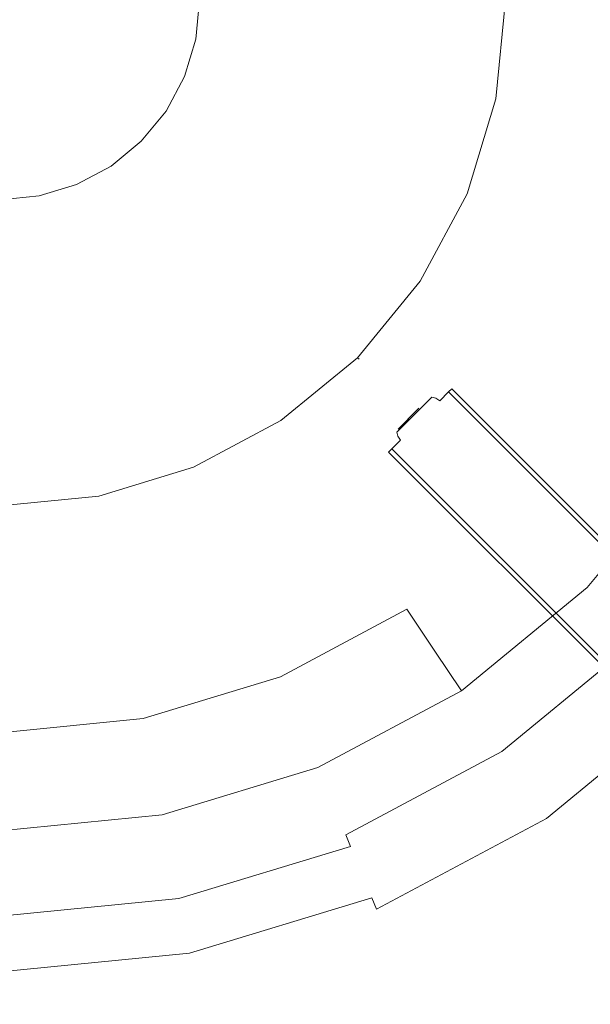
# Model space of a CAD drawing. Extents: x 0 to 575, y -505 to 0.
# Drawn here: x 356 to 402, y -207 to -128 of the extents above; entities that cross this region are included whole.
import ezdxf

# ---------------------------------------------------------------- set-up
doc = ezdxf.new("R2010")
doc.units = 0
doc.header["$MEASUREMENT"] = 0
for name, color, linetype in [('ALU', 253, 'Continuous'), ('PALNIK01', 250, 'Continuous'), ('PALNIK02', 250, 'Continuous'), ('PLYTA', 250, 'Continuous'), ('RUSZT', 250, 'Continuous')]:
    doc.layers.add(name, color=color, linetype=linetype)

msp = doc.modelspace()

# ---------------------------------------------------------------- linework, layer by layer
at = {"layer": 'ALU', "lineweight": 0}
msp.add_3dface([(575, 0, 0), (575, -505, 0), (0, -505, 0), (0, 0, 0)], dxfattribs=at)
at = {"layer": 'PALNIK01', "lineweight": 0}
for points, invisible_edges in [([(341.729, -60.494, 8.093), (367.898, -192.056, 8.093), (289.033, -139.36, 8.093), (341.729, -60.494, 8.093)], 15), ([(367.898, -192.056, 8.093), (341.729, -60.494, 8.093), (420.594, -113.19, 8.093), (367.898, -192.056, 8.093)], 15), ([(367.898, -192.056, 8.093), (420.594, -113.19, 8.093), (410.58, -163.537, 8.093), (367.898, -192.056, 8.093)], 15), ([(370.923, -126.275, 23.826), (370.614, -129.418, 23.826), (371.865, -129.667, 23.826), (372.199, -126.275, 23.826)], 14), ([(370.614, -129.418, 23.826), (370.923, -126.275, 23.826), (370.923, -126.275, 25.928), (370.614, -129.418, 25.928)], 11), ([(373.981, -130.088, 17.853), (374.356, -126.275, 17.853), (372.199, -126.275, 23.826), (371.865, -129.667, 23.826)], 15), ([(374.356, -126.275, 17.853), (373.981, -130.088, 17.853), (393.271, -133.925, 17.853), (394.024, -126.275, 17.853)], 15), ([(394.024, -126.275, 17.853), (393.271, -133.925, 17.853), (407.05, -136.665, 17.853), (408.073, -126.275, 17.853)], 15), ([(370.614, -129.418, 23.826), (369.697, -132.44, 23.826), (370.876, -132.928, 23.826), (371.865, -129.667, 23.826)], 14), ([(369.697, -132.44, 23.826), (370.614, -129.418, 23.826), (370.614, -129.418, 25.928), (369.697, -132.44, 25.928)], 11), ([(372.868, -133.754, 17.853), (373.981, -130.088, 17.853), (371.865, -129.667, 23.826), (370.876, -132.928, 23.826)], 15), ([(373.981, -130.088, 17.853), (372.868, -133.754, 17.853), (391.04, -141.28, 17.853), (393.271, -133.925, 17.853)], 15), ([(369.697, -132.44, 23.826), (368.208, -135.225, 23.826), (369.269, -135.934, 23.826), (370.876, -132.928, 23.826)], 14), ([(368.208, -135.225, 23.826), (369.697, -132.44, 23.826), (369.697, -132.44, 25.928), (368.208, -135.225, 25.928)], 11), ([(371.063, -137.132, 17.853), (372.868, -133.754, 17.853), (370.876, -132.928, 23.826), (369.269, -135.934, 23.826)], 15), ([(372.868, -133.754, 17.853), (371.063, -137.132, 17.853), (387.416, -148.059, 17.853), (391.04, -141.28, 17.853)], 15), ([(393.271, -133.925, 17.853), (391.04, -141.28, 17.853), (404.019, -146.657, 17.853), (407.05, -136.665, 17.853)], 15), ([(368.208, -135.225, 23.826), (366.205, -137.666, 23.826), (367.107, -138.569, 23.826), (369.269, -135.934, 23.826)], 14), ([(366.205, -137.666, 23.826), (368.208, -135.225, 23.826), (368.208, -135.225, 25.928), (366.205, -137.666, 25.928)], 3), ([(368.632, -140.094, 17.853), (371.063, -137.132, 17.853), (369.269, -135.934, 23.826), (367.107, -138.569, 23.826)], 15), ([(371.063, -137.132, 17.853), (368.632, -140.094, 17.853), (382.54, -154.001, 17.853), (387.416, -148.059, 17.853)], 15), ([(366.205, -137.666, 23.826), (363.764, -139.67, 23.826), (364.473, -140.731, 23.826), (367.107, -138.569, 23.826)], 14), ([(363.764, -139.67, 23.826), (366.205, -137.666, 23.826), (366.205, -137.666, 25.928), (363.764, -139.67, 25.928)], 11), ([(365.671, -142.524, 17.853), (368.632, -140.094, 17.853), (367.107, -138.569, 23.826), (364.473, -140.731, 23.826)], 15), ([(289.033, -139.36, 8.093), (367.898, -192.056, 8.093), (317.552, -182.041, 8.093), (289.033, -139.36, 8.093)], 15), ([(363.764, -139.67, 23.826), (360.978, -141.159, 23.826), (361.467, -142.338, 23.826), (364.473, -140.731, 23.826)], 14), ([(360.978, -141.159, 23.826), (363.764, -139.67, 23.826), (363.764, -139.67, 25.928), (360.978, -141.159, 25.928)], 11), ([(368.632, -140.094, 17.853), (365.671, -142.524, 17.853), (376.598, -158.878, 17.853), (382.54, -154.001, 17.853)], 15), ([(360.978, -141.159, 23.826), (357.956, -142.075, 23.826), (358.205, -143.327, 23.826), (361.467, -142.338, 23.826)], 14), ([(357.956, -142.075, 23.826), (360.978, -141.159, 23.826), (360.978, -141.159, 25.928), (357.956, -142.075, 25.928)], 11), ([(362.292, -144.33, 17.853), (365.671, -142.524, 17.853), (364.473, -140.731, 23.826), (361.467, -142.338, 23.826)], 15), ([(391.04, -141.28, 17.853), (387.416, -148.059, 17.853), (399.097, -155.864, 17.853), (404.019, -146.657, 17.853)], 15), ([(357.956, -142.075, 23.826), (354.814, -142.385, 23.826), (354.814, -143.661, 23.826), (358.205, -143.327, 23.826)], 14), ([(354.814, -142.385, 23.826), (357.956, -142.075, 23.826), (357.956, -142.075, 25.928), (354.814, -142.385, 25.928)], 11), ([(358.626, -145.442, 17.853), (362.292, -144.33, 17.853), (361.467, -142.338, 23.826), (358.205, -143.327, 23.826)], 15), ([(365.671, -142.524, 17.853), (362.292, -144.33, 17.853), (369.819, -162.501, 17.853), (376.598, -158.878, 17.853)], 15), ([(354.814, -145.818, 17.853), (358.626, -145.442, 17.853), (358.205, -143.327, 23.826), (354.814, -143.661, 23.826)], 15), ([(362.292, -144.33, 17.853), (358.626, -145.442, 17.853), (362.463, -164.732, 17.853), (369.819, -162.501, 17.853)], 15), ([(358.626, -145.442, 17.853), (354.814, -145.818, 17.853), (354.813, -165.486, 17.853), (362.463, -164.732, 17.853)], 15), ([(404.019, -146.657, 17.853), (399.097, -155.864, 17.853), (402.742, -158.3, 17.853), (408.069, -148.334, 17.853)], 15), ([(387.416, -148.059, 17.853), (382.54, -154.001, 17.853), (392.474, -163.935, 17.853), (399.097, -155.864, 17.853)], 15), ([(382.54, -154.001, 17.853), (376.598, -158.878, 17.853), (384.403, -170.559, 17.853), (392.474, -163.935, 17.853)], 15), ([(399.097, -155.864, 17.853), (392.474, -163.935, 17.853), (395.574, -167.035, 17.853), (402.742, -158.3, 17.853)], 15), ([(376.598, -158.878, 17.853), (369.819, -162.501, 17.853), (375.195, -175.48, 17.853), (384.403, -170.559, 17.853)], 15), ([(395.974, -167.436, 17.775), (403.213, -158.615, 17.775), (402.742, -158.3, 17.853), (395.574, -167.035, 17.853)], 15), ([(396.363, -167.824, 17.562), (403.67, -158.92, 17.562), (403.213, -158.615, 17.775), (395.974, -167.436, 17.775)], 15), ([(396.636, -168.097, 17.272), (403.991, -159.134, 17.272), (403.67, -158.92, 17.562), (396.363, -167.824, 17.562)], 15), ([(407.377, -161.397, 12.555), (403.991, -159.134, 17.272), (396.636, -168.097, 17.272), (399.515, -170.977, 12.555)], 15), ([(410.58, -163.537, 8.093), (407.377, -161.397, 12.555), (399.515, -170.977, 12.555), (402.239, -173.7, 8.093)], 14), ([(369.819, -162.501, 17.853), (362.463, -164.732, 17.853), (365.204, -178.511, 17.853), (375.195, -175.48, 17.853)], 15), ([(367.898, -192.056, 8.093), (410.58, -163.537, 8.093), (392.075, -182.041, 8.093), (367.898, -192.056, 8.093)], 15), ([(392.075, -182.041, 8.093), (410.58, -163.537, 8.093), (402.239, -173.7, 8.093), (392.075, -182.041, 8.093)], 9), ([(392.474, -163.935, 17.853), (384.403, -170.559, 17.853), (386.839, -174.204, 17.853), (395.574, -167.035, 17.853)], 15), ([(362.463, -164.732, 17.853), (354.813, -165.486, 17.853), (354.813, -179.535, 17.853), (365.204, -178.511, 17.853)], 15), ([(387.153, -174.675, 17.775), (395.974, -167.436, 17.775), (395.574, -167.035, 17.853), (386.839, -174.204, 17.853)], 15), ([(387.459, -175.132, 17.562), (396.363, -167.824, 17.562), (395.974, -167.436, 17.775), (387.153, -174.675, 17.775)], 15), ([(387.673, -175.453, 17.272), (396.636, -168.097, 17.272), (396.363, -167.824, 17.562), (387.459, -175.132, 17.562)], 15), ([(399.515, -170.977, 12.555), (396.636, -168.097, 17.272), (387.673, -175.453, 17.272), (389.935, -178.838, 12.555)], 11), ([(384.403, -170.559, 17.853), (375.195, -175.48, 17.853), (376.873, -179.531, 17.853), (386.839, -174.204, 17.853)], 15), ([(402.239, -173.7, 8.093), (399.515, -170.977, 12.555), (389.935, -178.838, 12.555), (392.075, -182.041, 8.093)], 15), ([(377.089, -180.054, 17.775), (387.153, -174.675, 17.775), (386.839, -174.204, 17.853), (376.873, -179.531, 17.853)], 15), ([(377.3, -180.562, 17.562), (387.459, -175.132, 17.562), (387.153, -174.675, 17.775), (377.089, -180.054, 17.775)], 15), ([(375.195, -175.48, 17.853), (365.204, -178.511, 17.853), (366.059, -182.811, 17.853), (376.873, -179.531, 17.853)], 15), ([(377.447, -180.918, 17.272), (387.673, -175.453, 17.272), (387.459, -175.132, 17.562), (377.3, -180.562, 17.562)], 15), ([(389.935, -178.838, 12.555), (387.673, -175.453, 17.272), (377.447, -180.918, 17.272), (379.006, -184.68, 12.555)], 13), ([(365.204, -178.511, 17.853), (354.813, -179.535, 17.853), (354.813, -183.919, 17.853), (366.059, -182.811, 17.853)], 15), ([(392.075, -182.041, 8.093), (389.935, -178.838, 12.555), (379.006, -184.68, 12.555), (380.48, -188.239, 8.093)], 14), ([(366.17, -183.367, 17.775), (377.089, -180.054, 17.775), (376.873, -179.531, 17.853), (366.059, -182.811, 17.853)], 15), ([(366.277, -183.906, 17.562), (377.3, -180.562, 17.562), (377.089, -180.054, 17.775), (366.17, -183.367, 17.775)], 15), ([(366.352, -184.284, 17.272), (377.447, -180.918, 17.272), (377.3, -180.562, 17.562), (366.277, -183.906, 17.562)], 15), ([(379.006, -184.68, 12.555), (377.447, -180.918, 17.272), (366.352, -184.284, 17.272), (367.147, -188.278, 12.555)], 13), ([(317.552, -182.041, 8.093), (367.898, -192.056, 8.093), (341.729, -192.056, 8.093), (317.552, -182.041, 8.093)], 15), ([(367.898, -192.056, 8.093), (392.075, -182.041, 8.093), (380.48, -188.239, 8.093), (367.898, -192.056, 8.093)], 9), ([(354.813, -184.485, 17.775), (366.17, -183.367, 17.775), (366.059, -182.811, 17.853), (354.813, -183.919, 17.853)], 15), ([(354.813, -185.035, 17.562), (366.277, -183.906, 17.562), (366.17, -183.367, 17.775), (354.813, -184.485, 17.775)], 15), ([(354.813, -185.42, 17.272), (366.352, -184.284, 17.272), (366.277, -183.906, 17.562), (354.813, -185.035, 17.562)], 15), ([(367.147, -188.278, 12.555), (366.352, -184.284, 17.272), (354.813, -185.42, 17.272), (354.813, -189.493, 12.555)], 13), ([(380.48, -188.239, 8.093), (379.006, -184.68, 12.555), (367.147, -188.278, 12.555), (367.898, -192.056, 8.093)], 15), ([(367.898, -192.056, 8.093), (367.147, -188.278, 12.555), (354.813, -189.493, 12.555), (354.813, -193.345, 8.093)], 15), ([(341.729, -192.056, 8.093), (367.898, -192.056, 8.093), (354.813, -193.345, 8.093), (341.729, -192.056, 8.093)], 9)]:
    msp.add_3dface(points, dxfattribs=dict(at, invisible_edges=invisible_edges))
at = {"layer": 'PALNIK02', "lineweight": 0}
for points, invisible_edges in [([(339.612, -162.975, 29.658), (370.015, -89.575, 29.658), (318.113, -111.073, 29.658), (339.612, -162.975, 29.658)], 15), ([(370.015, -89.575, 29.658), (339.612, -162.975, 29.658), (391.514, -141.477, 29.658), (370.015, -89.575, 29.658)], 15), ([(370.015, -89.575, 29.658), (391.514, -141.477, 29.658), (391.514, -111.073, 29.658), (370.015, -89.575, 29.658)], 15), ([(391.514, -111.073, 29.658), (391.514, -141.477, 29.658), (394.538, -126.275, 29.658), (391.514, -111.073, 29.658)], 15), ([(370.614, -129.418, 25.928), (370.923, -126.275, 25.928), (394.538, -126.275, 25.928), (393.774, -134.025, 25.928)], 14), ([(394.538, -126.275, 29.658), (391.514, -141.477, 29.658), (393.774, -134.025, 29.658), (394.538, -126.275, 29.658)], 15), ([(393.774, -134.025, 25.928), (394.538, -126.275, 25.928), (395.17, -126.275, 26.054), (394.395, -134.148, 26.054)], 15), ([(394.395, -134.148, 29.533), (395.17, -126.275, 29.533), (394.538, -126.275, 29.658), (393.774, -134.025, 29.658)], 15), ([(394.395, -134.148, 26.054), (395.17, -126.275, 26.054), (395.635, -126.275, 26.396), (394.851, -134.239, 26.396)], 11), ([(394.851, -134.239, 29.191), (395.635, -126.275, 29.191), (395.17, -126.275, 29.533), (394.395, -134.148, 29.533)], 15), ([(394.851, -134.239, 26.396), (395.635, -126.275, 26.396), (395.808, -126.275, 26.864), (395.02, -134.273, 26.864)], 15), ([(395.02, -134.273, 28.723), (395.808, -126.275, 28.723), (395.635, -126.275, 29.191), (394.851, -134.239, 29.191)], 11), ([(395.02, -134.273, 26.864), (395.808, -126.275, 26.864), (395.808, -126.275, 28.723), (395.02, -134.273, 28.723)], 15), ([(369.697, -132.44, 25.928), (370.614, -129.418, 25.928), (393.774, -134.025, 25.928), (391.514, -141.477, 25.928)], 14), ([(368.208, -135.225, 25.928), (369.697, -132.44, 25.928), (391.514, -141.477, 25.928), (387.843, -148.345, 25.928)], 14), ([(391.514, -141.477, 25.928), (393.774, -134.025, 25.928), (394.395, -134.148, 26.054), (392.098, -141.719, 26.054)], 15), ([(392.098, -141.719, 29.533), (394.395, -134.148, 29.533), (393.774, -134.025, 29.658), (391.514, -141.477, 29.658)], 15), ([(392.098, -141.719, 26.054), (394.395, -134.148, 26.054), (394.851, -134.239, 26.396), (392.528, -141.897, 26.396)], 11), ([(392.528, -141.897, 29.191), (394.851, -134.239, 29.191), (394.395, -134.148, 29.533), (392.098, -141.719, 29.533)], 15), ([(392.528, -141.897, 26.396), (394.851, -134.239, 26.396), (395.02, -134.273, 26.864), (392.687, -141.963, 26.864)], 15), ([(392.687, -141.963, 28.723), (395.02, -134.273, 28.723), (394.851, -134.239, 29.191), (392.528, -141.897, 29.191)], 11), ([(392.687, -141.963, 26.864), (395.02, -134.273, 26.864), (395.02, -134.273, 28.723), (392.687, -141.963, 28.723)], 15), ([(366.205, -137.666, 25.928), (368.208, -135.225, 25.928), (387.843, -148.345, 25.928), (382.903, -154.364, 25.928)], 14), ([(363.764, -139.67, 25.928), (366.205, -137.666, 25.928), (382.903, -154.364, 25.928), (376.883, -159.305, 25.928)], 14), ([(360.978, -141.159, 25.928), (363.764, -139.67, 25.928), (376.883, -159.305, 25.928), (370.015, -162.976, 25.928)], 14), ([(391.514, -141.477, 29.658), (339.612, -162.975, 29.658), (370.015, -162.976, 29.658), (391.514, -141.477, 29.658)], 15), ([(357.956, -142.075, 25.928), (360.978, -141.159, 25.928), (370.015, -162.976, 25.928), (362.563, -165.236, 25.928)], 14), ([(391.514, -141.477, 29.658), (370.015, -162.976, 29.658), (382.903, -154.364, 29.658), (391.514, -141.477, 29.658)], 15), ([(391.514, -141.477, 29.658), (382.903, -154.364, 29.658), (387.843, -148.345, 29.658), (391.514, -141.477, 29.658)], 15), ([(387.843, -148.345, 25.928), (391.514, -141.477, 25.928), (392.098, -141.719, 26.054), (388.369, -148.696, 26.054)], 15), ([(388.369, -148.696, 29.533), (392.098, -141.719, 29.533), (391.514, -141.477, 29.658), (387.843, -148.345, 29.658)], 15), ([(354.814, -142.385, 25.928), (357.956, -142.075, 25.928), (362.563, -165.236, 25.928), (354.814, -165.999, 25.928)], 14), ([(388.369, -148.696, 26.054), (392.098, -141.719, 26.054), (392.528, -141.897, 26.396), (388.756, -148.954, 26.396)], 11), ([(388.756, -148.954, 29.191), (392.528, -141.897, 29.191), (392.098, -141.719, 29.533), (388.369, -148.696, 29.533)], 15), ([(388.756, -148.954, 26.396), (392.528, -141.897, 26.396), (392.687, -141.963, 26.864), (388.899, -149.05, 26.864)], 15), ([(388.899, -149.05, 28.723), (392.687, -141.963, 28.723), (392.528, -141.897, 29.191), (388.756, -148.954, 29.191)], 11), ([(388.899, -149.05, 26.864), (392.687, -141.963, 26.864), (392.687, -141.963, 28.723), (388.899, -149.05, 28.723)], 15), ([(382.903, -154.364, 25.928), (387.843, -148.345, 25.928), (388.369, -148.696, 26.054), (383.35, -154.812, 26.054)], 15), ([(383.35, -154.812, 29.533), (388.369, -148.696, 29.533), (387.843, -148.345, 29.658), (382.903, -154.364, 29.658)], 15), ([(383.35, -154.812, 26.054), (388.369, -148.696, 26.054), (388.756, -148.954, 26.396), (383.679, -155.14, 26.396)], 11), ([(383.679, -155.14, 29.191), (388.756, -148.954, 29.191), (388.369, -148.696, 29.533), (383.35, -154.812, 29.533)], 15), ([(383.679, -155.14, 26.396), (388.756, -148.954, 26.396), (388.899, -149.05, 26.864), (383.801, -155.262, 26.864)], 7), ([(383.801, -155.262, 28.723), (388.899, -149.05, 28.723), (388.756, -148.954, 29.191), (383.679, -155.14, 29.191)], 3), ([(383.801, -155.262, 26.864), (388.899, -149.05, 26.864), (388.899, -149.05, 28.723), (383.801, -155.262, 28.723)], 7), ([(382.903, -154.364, 29.658), (370.015, -162.976, 29.658), (376.883, -159.305, 29.658), (382.903, -154.364, 29.658)], 15), ([(376.883, -159.305, 25.928), (382.903, -154.364, 25.928), (383.35, -154.812, 26.054), (377.235, -159.831, 26.054)], 15), ([(377.235, -159.831, 29.533), (383.35, -154.812, 29.533), (382.903, -154.364, 29.658), (376.883, -159.305, 29.658)], 15), ([(377.235, -159.831, 26.054), (383.35, -154.812, 26.054), (383.679, -155.14, 26.396), (377.493, -160.217, 26.396)], 11), ([(377.493, -160.217, 29.191), (383.679, -155.14, 29.191), (383.35, -154.812, 29.533), (377.235, -159.831, 29.533)], 15), ([(377.493, -160.217, 26.396), (383.679, -155.14, 26.396), (383.801, -155.262, 26.864), (377.589, -160.36, 26.864)], 15), ([(377.589, -160.36, 28.723), (383.801, -155.262, 28.723), (383.679, -155.14, 29.191), (377.493, -160.217, 29.191)], 11), ([(377.589, -160.36, 26.864), (383.801, -155.262, 26.864), (383.801, -155.262, 28.723), (377.589, -160.36, 28.723)], 15), ([(370.015, -162.976, 25.928), (376.883, -159.305, 25.928), (377.235, -159.831, 26.054), (370.257, -163.56, 26.054)], 15), ([(370.257, -163.56, 29.533), (377.235, -159.831, 29.533), (376.883, -159.305, 29.658), (370.015, -162.976, 29.658)], 15), ([(370.257, -163.56, 26.054), (377.235, -159.831, 26.054), (377.493, -160.217, 26.396), (370.435, -163.989, 26.396)], 11), ([(370.435, -163.989, 29.191), (377.493, -160.217, 29.191), (377.235, -159.831, 29.533), (370.257, -163.56, 29.533)], 15), ([(370.435, -163.989, 26.396), (377.493, -160.217, 26.396), (377.589, -160.36, 26.864), (370.501, -164.149, 26.864)], 15), ([(370.501, -164.149, 28.723), (377.589, -160.36, 28.723), (377.493, -160.217, 29.191), (370.435, -163.989, 29.191)], 11), ([(370.501, -164.149, 26.864), (377.589, -160.36, 26.864), (377.589, -160.36, 28.723), (370.501, -164.149, 28.723)], 15), ([(370.015, -162.976, 29.658), (339.612, -162.975, 29.658), (354.814, -165.999, 29.658), (370.015, -162.976, 29.658)], 15), ([(370.015, -162.976, 29.658), (354.814, -165.999, 29.658), (362.563, -165.236, 29.658), (370.015, -162.976, 29.658)], 15), ([(362.563, -165.236, 25.928), (370.015, -162.976, 25.928), (370.257, -163.56, 26.054), (362.687, -165.857, 26.054)], 15), ([(362.687, -165.857, 29.533), (370.257, -163.56, 29.533), (370.015, -162.976, 29.658), (362.563, -165.236, 29.658)], 15), ([(362.687, -165.857, 26.054), (370.257, -163.56, 26.054), (370.435, -163.989, 26.396), (362.777, -166.312, 26.396)], 11), ([(362.777, -166.312, 29.191), (370.435, -163.989, 29.191), (370.257, -163.56, 29.533), (362.687, -165.857, 29.533)], 15), ([(362.777, -166.312, 26.396), (370.435, -163.989, 26.396), (370.501, -164.149, 26.864), (362.811, -166.481, 26.864)], 15), ([(362.811, -166.481, 28.723), (370.501, -164.149, 28.723), (370.435, -163.989, 29.191), (362.777, -166.312, 29.191)], 11), ([(362.811, -166.481, 26.864), (370.501, -164.149, 26.864), (370.501, -164.149, 28.723), (362.811, -166.481, 28.723)], 15), ([(354.814, -165.999, 25.928), (362.563, -165.236, 25.928), (362.687, -165.857, 26.054), (354.814, -166.632, 26.054)], 15), ([(354.814, -166.632, 29.533), (362.687, -165.857, 29.533), (362.563, -165.236, 29.658), (354.814, -165.999, 29.658)], 15), ([(354.814, -166.632, 26.054), (362.687, -165.857, 26.054), (362.777, -166.312, 26.396), (354.814, -167.097, 26.396)], 11), ([(354.814, -167.097, 29.191), (362.777, -166.312, 29.191), (362.687, -165.857, 29.533), (354.814, -166.632, 29.533)], 15), ([(354.814, -167.097, 26.396), (362.777, -166.312, 26.396), (362.811, -166.481, 26.864), (354.814, -167.269, 26.864)], 15), ([(354.814, -167.269, 28.723), (362.811, -166.481, 28.723), (362.777, -166.312, 29.191), (354.814, -167.097, 29.191)], 11), ([(354.814, -167.269, 26.864), (362.811, -166.481, 26.864), (362.811, -166.481, 28.723), (354.814, -167.269, 28.723)], 15)]:
    msp.add_3dface(points, dxfattribs=dict(at, invisible_edges=invisible_edges))
at = {"layer": 'PLYTA', "lineweight": 0, "invisible_edges": 15}
msp.add_3dface([(564.03, -10.97, 8.093), (10.97, -10.97, 8.093), (10.97, -494.03, 8.093), (564.029, -494.03, 8.093)], dxfattribs=at)
at = {"layer": 'RUSZT', "lineweight": 0}
for points, invisible_edges in [([(386.957, -160.905, 54.116), (389.997, -157.865, 54.932), (388.644, -159.218, 53.663), (386.957, -160.905, 54.116)], 15), ([(386.957, -160.905, 54.116), (388.644, -159.218, 58.236), (389.997, -157.865, 54.932), (386.957, -160.905, 54.116)], 15), ([(389.997, -157.865, 56.967), (388.644, -159.218, 58.236), (389.444, -158.419, 57.783), (389.997, -157.865, 56.967)], 15), ([(388.644, -159.218, 53.663), (389.997, -157.865, 54.932), (389.444, -158.419, 54.116), (388.644, -159.218, 53.663)], 15), ([(389.997, -157.865, 54.932), (388.644, -159.218, 58.236), (389.997, -157.865, 56.967), (389.997, -157.865, 54.932)], 15), ([(389.687, -158.321, 58.034), (390.316, -157.692, 57.106), (389.997, -157.865, 56.967), (389.444, -158.419, 57.783)], 15), ([(390.316, -157.692, 54.792), (389.687, -158.321, 53.864), (389.444, -158.419, 54.116), (389.997, -157.865, 54.932)], 15), ([(390.012, -158.393, 58.222), (390.698, -157.707, 57.21), (390.316, -157.692, 57.106), (389.687, -158.321, 58.034)], 15), ([(390.698, -157.707, 54.688), (390.012, -158.393, 53.677), (389.687, -158.321, 53.864), (390.316, -157.692, 54.792)], 15), ([(389.997, -157.865, 54.932), (390.194, -157.668, 55.949), (390.54, -157.467, 55.949), (390.316, -157.692, 54.792)], 15), ([(390.316, -157.692, 57.106), (390.54, -157.467, 55.949), (390.194, -157.668, 55.949), (389.997, -157.865, 56.967)], 15), ([(389.997, -157.865, 54.932), (389.997, -157.865, 56.967), (390.194, -157.668, 55.949), (389.997, -157.865, 54.932)], 15), ([(390.333, -158.614, 58.295), (391.041, -157.907, 57.251), (390.698, -157.707, 57.21), (390.012, -158.393, 58.222)], 15), ([(391.041, -157.907, 54.648), (390.333, -158.614, 53.604), (390.012, -158.393, 53.677), (390.698, -157.707, 54.688)], 15), ([(390.316, -157.692, 54.792), (390.54, -157.467, 55.949), (390.942, -157.462, 55.949), (390.698, -157.707, 54.688)], 15), ([(390.698, -157.707, 57.21), (390.942, -157.462, 55.949), (390.54, -157.467, 55.949), (390.316, -157.692, 57.106)], 15), ([(418.859, -187.141, 53.611), (390.333, -158.614, 53.604), (391.041, -157.907, 54.648), (419.636, -186.503, 54.652)], 9), ([(419.81, -186.676, 57.247), (391.041, -157.907, 57.251), (390.333, -158.614, 58.295), (419.172, -187.453, 58.288)], 12), ([(390.698, -157.707, 54.688), (390.942, -157.462, 55.949), (391.293, -157.654, 55.949), (391.041, -157.907, 54.648)], 15), ([(391.041, -157.907, 57.251), (391.293, -157.654, 55.949), (390.942, -157.462, 55.949), (390.698, -157.707, 57.21)], 15), ([(419.636, -186.503, 54.652), (391.041, -157.907, 54.648), (391.293, -157.654, 55.949), (419.976, -186.337, 55.949)], 11), ([(419.976, -186.337, 55.949), (391.293, -157.654, 55.949), (391.041, -157.907, 57.251), (419.81, -186.676, 57.247)], 13), ([(388.778, -159.23, 58.549), (389.687, -158.321, 58.034), (389.444, -158.419, 57.783), (388.644, -159.218, 58.236)], 15), ([(389.687, -158.321, 53.864), (388.778, -159.23, 53.349), (388.644, -159.218, 53.663), (389.444, -158.419, 54.116)], 15), ([(389.021, -159.383, 58.783), (390.012, -158.393, 58.222), (389.687, -158.321, 58.034), (388.778, -159.23, 58.549)], 9), ([(390.012, -158.393, 53.677), (389.021, -159.383, 53.116), (388.778, -159.23, 53.349), (389.687, -158.321, 53.864)], 3), ([(389.31, -159.637, 58.874), (390.333, -158.614, 58.295), (390.012, -158.393, 58.222), (389.021, -159.383, 58.783)], 13), ([(390.333, -158.614, 53.604), (389.31, -159.637, 53.025), (389.021, -159.383, 53.116), (390.012, -158.393, 53.677)], 7), ([(419.172, -187.453, 58.288), (390.333, -158.614, 58.295), (389.31, -159.637, 58.874), (418.188, -188.515, 58.865)], 15), ([(417.798, -188.124, 53.034), (389.31, -159.637, 53.025), (390.333, -158.614, 53.604), (418.859, -187.141, 53.611)], 15), ([(388.644, -159.218, 58.236), (386.207, -161.656, 55.949), (386.957, -160.905, 57.783), (388.644, -159.218, 58.236)], 15), ([(388.644, -159.218, 58.236), (386.957, -160.905, 54.116), (386.207, -161.656, 55.949), (388.644, -159.218, 58.236)], 14), ([(388.644, -159.218, 58.236), (386.957, -160.905, 57.783), (387.757, -160.105, 58.236), (388.644, -159.218, 58.236)], 11), ([(386.957, -160.905, 54.116), (388.644, -159.218, 53.663), (387.757, -160.105, 53.663), (386.957, -160.905, 54.116)], 12), ([(388.778, -159.23, 53.349), (387.769, -160.239, 53.349), (387.757, -160.105, 53.663), (388.644, -159.218, 53.663)], 13), ([(387.769, -160.239, 58.549), (388.778, -159.23, 58.549), (388.644, -159.218, 58.236), (387.757, -160.105, 58.236)], 7), ([(389.021, -159.383, 53.116), (387.922, -160.483, 53.116), (387.769, -160.239, 53.349), (388.778, -159.23, 53.349)], 11), ([(387.922, -160.483, 58.783), (389.021, -159.383, 58.783), (388.778, -159.23, 58.549), (387.769, -160.239, 58.549)], 11), ([(389.31, -159.637, 53.025), (388.175, -160.772, 53.025), (387.922, -160.483, 53.116), (389.021, -159.383, 53.116)], 15), ([(388.175, -160.772, 58.874), (389.31, -159.637, 58.874), (389.021, -159.383, 58.783), (387.922, -160.483, 58.783)], 15), ([(416.663, -189.259, 53.034), (388.175, -160.772, 53.025), (389.31, -159.637, 53.025), (417.798, -188.124, 53.034)], 15), ([(418.188, -188.515, 58.865), (389.31, -159.637, 58.874), (388.175, -160.772, 58.874), (417.053, -189.65, 58.865)], 15), ([(387.769, -160.239, 53.349), (386.86, -161.148, 53.864), (386.957, -160.905, 54.116), (387.757, -160.105, 53.663)], 15), ([(386.86, -161.148, 58.034), (387.769, -160.239, 58.549), (387.757, -160.105, 58.236), (386.957, -160.905, 57.783)], 15), ([(387.922, -160.483, 53.116), (386.931, -161.474, 53.677), (386.86, -161.148, 53.864), (387.769, -160.239, 53.349)], 11), ([(386.931, -161.474, 58.222), (387.922, -160.483, 58.783), (387.769, -160.239, 58.549), (386.86, -161.148, 58.034)], 11), ([(388.175, -160.772, 53.025), (387.153, -161.794, 53.604), (386.931, -161.474, 53.677), (387.922, -160.483, 53.116)], 15), ([(387.153, -161.794, 58.295), (388.175, -160.772, 58.874), (387.922, -160.483, 58.783), (386.931, -161.474, 58.222)], 15), ([(386.957, -160.905, 57.783), (386.207, -161.656, 55.949), (386.404, -161.458, 56.967), (386.957, -160.905, 57.783)], 15), ([(386.207, -161.656, 55.949), (386.957, -160.905, 54.116), (386.404, -161.458, 54.932), (386.207, -161.656, 55.949)], 15), ([(386.231, -161.777, 57.106), (386.86, -161.148, 58.034), (386.957, -160.905, 57.783), (386.404, -161.458, 56.967)], 15), ([(386.86, -161.148, 53.864), (386.231, -161.777, 54.792), (386.404, -161.458, 54.932), (386.957, -160.905, 54.116)], 15), ([(386.246, -162.159, 57.21), (386.931, -161.474, 58.222), (386.86, -161.148, 58.034), (386.231, -161.777, 57.106)], 13), ([(386.931, -161.474, 53.677), (386.246, -162.159, 54.688), (386.231, -161.777, 54.792), (386.86, -161.148, 53.864)], 7), ([(415.679, -190.321, 53.611), (387.153, -161.794, 53.604), (388.175, -160.772, 53.025), (416.663, -189.259, 53.034)], 15), ([(417.053, -189.65, 58.865), (388.175, -160.772, 58.874), (387.153, -161.794, 58.295), (415.992, -190.634, 58.288)], 15), ([(386.246, -162.159, 54.688), (386.001, -162.404, 55.949), (386.006, -162.001, 55.949), (386.231, -161.777, 54.792)], 15), ([(386.001, -162.404, 55.949), (386.246, -162.159, 57.21), (386.231, -161.777, 57.106), (386.006, -162.001, 55.949)], 15), ([(386.445, -162.502, 54.648), (386.193, -162.755, 55.949), (386.001, -162.404, 55.949), (386.246, -162.159, 54.688)], 15), ([(386.193, -162.755, 55.949), (386.445, -162.502, 57.251), (386.246, -162.159, 57.21), (386.001, -162.404, 55.949)], 15), ([(386.231, -161.777, 54.792), (386.006, -162.001, 55.949), (386.207, -161.656, 55.949), (386.404, -161.458, 54.932)], 15), ([(386.006, -162.001, 55.949), (386.231, -161.777, 57.106), (386.404, -161.458, 56.967), (386.207, -161.656, 55.949)], 15), ([(386.445, -162.502, 57.251), (387.153, -161.794, 58.295), (386.931, -161.474, 58.222), (386.246, -162.159, 57.21)], 13), ([(387.153, -161.794, 53.604), (386.445, -162.502, 54.648), (386.246, -162.159, 54.688), (386.931, -161.474, 53.677)], 7), ([(415.041, -191.098, 54.652), (386.445, -162.502, 54.648), (387.153, -161.794, 53.604), (415.679, -190.321, 53.611)], 12), ([(415.992, -190.634, 58.288), (387.153, -161.794, 58.295), (386.445, -162.502, 57.251), (415.215, -191.272, 57.247)], 13), ([(414.875, -191.437, 55.949), (386.193, -162.755, 55.949), (386.445, -162.502, 54.648), (415.041, -191.098, 54.652)], 14), ([(415.215, -191.272, 57.247), (386.445, -162.502, 57.251), (386.193, -162.755, 55.949), (414.875, -191.437, 55.949)], 12), ([(406.144, -177.605, 10.864), (395.144, -186.633, 10.864), (395.342, -186.93, 12.165), (406.396, -177.858, 12.165)], 15), ([(406.396, -177.858, 9.562), (395.342, -186.93, 9.562), (395.144, -186.633, 10.864), (406.144, -177.605, 10.864)], 14), ([(406.396, -177.858, 12.165), (395.342, -186.93, 12.165), (395.898, -187.762, 13.209), (407.104, -178.566, 13.209)], 14), ([(407.104, -178.566, 8.518), (395.898, -187.762, 8.518), (395.342, -186.93, 9.562), (406.396, -177.858, 9.562)], 15), ([(407.104, -178.566, 13.209), (395.898, -187.762, 13.209), (396.701, -188.965, 13.789), (408.127, -179.588, 13.789)], 15), ([(408.127, -179.588, 7.939), (396.701, -188.965, 7.939), (395.898, -187.762, 8.518), (407.104, -178.566, 8.518)], 15), ([(408.127, -179.588, 13.789), (396.701, -188.965, 13.789), (397.593, -190.299, 13.789), (409.262, -180.723, 13.789)], 15), ([(409.262, -180.723, 7.939), (397.593, -190.299, 7.939), (396.701, -188.965, 7.939), (408.127, -179.588, 7.939)], 15), ([(409.262, -180.723, 13.789), (397.593, -190.299, 13.789), (398.397, -191.502, 13.209), (410.284, -181.746, 13.209)], 15), ([(410.284, -181.746, 8.518), (398.397, -191.502, 8.518), (397.593, -190.299, 7.939), (409.262, -180.723, 7.939)], 15), ([(410.284, -181.746, 13.209), (398.397, -191.502, 13.209), (398.953, -192.334, 12.165), (410.992, -182.453, 12.165)], 15), ([(410.992, -182.453, 9.562), (398.953, -192.334, 9.562), (398.397, -191.502, 8.518), (410.284, -181.746, 8.518)], 14), ([(410.992, -182.453, 12.165), (398.953, -192.334, 12.165), (399.151, -192.631, 10.864), (411.244, -182.706, 10.864)], 14), ([(411.244, -182.706, 10.864), (399.151, -192.631, 10.864), (398.953, -192.334, 9.562), (410.992, -182.453, 9.562)], 15), ([(395.144, -186.633, 10.864), (382.593, -193.341, 10.864), (382.73, -193.671, 12.165), (395.342, -186.93, 12.165)], 15), ([(395.342, -186.93, 9.562), (382.73, -193.671, 9.562), (382.593, -193.341, 10.864), (395.144, -186.633, 10.864)], 14), ([(395.342, -186.93, 12.165), (382.73, -193.671, 12.165), (383.113, -194.596, 13.209), (395.898, -187.762, 13.209)], 12), ([(395.898, -187.762, 8.518), (383.113, -194.596, 8.518), (382.73, -193.671, 9.562), (395.342, -186.93, 9.562)], 13), ([(395.898, -187.762, 13.209), (383.113, -194.596, 13.209), (383.666, -195.932, 13.789), (396.701, -188.965, 13.789)], 15), ([(396.701, -188.965, 7.939), (383.666, -195.932, 7.939), (383.113, -194.596, 8.518), (395.898, -187.762, 8.518)], 15), ([(396.701, -188.965, 13.789), (383.666, -195.932, 13.789), (384.281, -197.415, 13.789), (397.593, -190.299, 13.789)], 15), ([(397.593, -190.299, 7.939), (384.281, -197.415, 7.939), (383.666, -195.932, 7.939), (396.701, -188.965, 7.939)], 15), ([(397.593, -190.299, 13.789), (384.281, -197.415, 13.789), (384.834, -198.751, 13.209), (398.397, -191.502, 13.209)], 15), ([(398.397, -191.502, 8.518), (384.834, -198.751, 8.518), (384.281, -197.415, 7.939), (397.593, -190.299, 7.939)], 15), ([(398.397, -191.502, 13.209), (384.834, -198.751, 13.209), (385.217, -199.676, 12.165), (398.953, -192.334, 12.165)], 13), ([(398.953, -192.334, 9.562), (385.217, -199.676, 9.562), (384.834, -198.751, 8.518), (398.397, -191.502, 8.518)], 12), ([(398.953, -192.334, 12.165), (385.217, -199.676, 12.165), (385.354, -200.006, 10.864), (399.151, -192.631, 10.864)], 14), ([(399.151, -192.631, 10.864), (385.354, -200.006, 10.864), (385.217, -199.676, 9.562), (398.953, -192.334, 9.562)], 15), ([(382.593, -193.341, 10.864), (368.976, -197.472, 10.864), (369.045, -197.823, 12.165), (382.73, -193.671, 12.165)], 15), ([(382.73, -193.671, 9.562), (369.045, -197.823, 9.562), (368.976, -197.472, 10.864), (382.593, -193.341, 10.864)], 15), ([(382.73, -193.671, 12.165), (369.045, -197.823, 12.165), (369.24, -198.804, 13.209), (383.113, -194.596, 13.209)], 15), ([(383.113, -194.596, 8.518), (369.24, -198.804, 8.518), (369.045, -197.823, 9.562), (382.73, -193.671, 9.562)], 14), ([(383.113, -194.596, 13.209), (369.24, -198.804, 13.209), (369.523, -200.223, 13.789), (383.666, -195.932, 13.789)], 14), ([(383.666, -195.932, 7.939), (369.523, -200.223, 7.939), (369.24, -198.804, 8.518), (383.113, -194.596, 8.518)], 15), ([(383.666, -195.932, 13.789), (369.523, -200.223, 13.789), (369.836, -201.797, 13.789), (384.281, -197.415, 13.789)], 15), ([(384.281, -197.415, 7.939), (369.836, -201.797, 7.939), (369.523, -200.223, 7.939), (383.666, -195.932, 7.939)], 15), ([(368.976, -197.472, 10.864), (354.814, -198.867, 10.864), (354.814, -199.224, 12.165), (369.045, -197.823, 12.165)], 15), ([(369.045, -197.823, 9.562), (354.814, -199.224, 9.562), (354.814, -198.867, 10.864), (368.976, -197.472, 10.864)], 15), ([(369.045, -197.823, 12.165), (354.814, -199.224, 12.165), (354.814, -200.225, 13.209), (369.24, -198.804, 13.209)], 15), ([(369.24, -198.804, 8.518), (354.814, -200.225, 8.518), (354.814, -199.224, 9.562), (369.045, -197.823, 9.562)], 14), ([(384.281, -197.415, 13.789), (369.836, -201.797, 13.789), (370.118, -203.215, 13.209), (384.834, -198.751, 13.209)], 15), ([(384.834, -198.751, 8.518), (370.118, -203.215, 8.518), (369.836, -201.797, 7.939), (384.281, -197.415, 7.939)], 14), ([(384.834, -198.751, 13.209), (370.118, -203.215, 13.209), (370.313, -204.197, 12.165), (385.217, -199.676, 12.165)], 14), ([(385.217, -199.676, 9.562), (370.313, -204.197, 9.562), (370.118, -203.215, 8.518), (384.834, -198.751, 8.518)], 15), ([(369.24, -198.804, 13.209), (354.814, -200.225, 13.209), (354.814, -201.671, 13.789), (369.523, -200.223, 13.789)], 14), ([(369.523, -200.223, 7.939), (354.814, -201.671, 7.939), (354.814, -200.225, 8.518), (369.24, -198.804, 8.518)], 15), ([(369.523, -200.223, 13.789), (354.814, -201.671, 13.789), (354.814, -203.276, 13.789), (369.836, -201.797, 13.789)], 15), ([(369.836, -201.797, 7.939), (354.814, -203.276, 7.939), (354.814, -201.671, 7.939), (369.523, -200.223, 7.939)], 15), ([(385.217, -199.676, 12.165), (370.313, -204.197, 12.165), (370.383, -204.547, 10.864), (385.354, -200.006, 10.864)], 15), ([(385.354, -200.006, 10.864), (370.383, -204.547, 10.864), (370.313, -204.197, 9.562), (385.217, -199.676, 9.562)], 15), ([(369.836, -201.797, 13.789), (354.814, -203.276, 13.789), (354.814, -204.722, 13.209), (370.118, -203.215, 13.209)], 15), ([(370.118, -203.215, 8.518), (354.814, -204.722, 8.518), (354.814, -203.276, 7.939), (369.836, -201.797, 7.939)], 14), ([(370.118, -203.215, 13.209), (354.814, -204.722, 13.209), (354.814, -205.723, 12.165), (370.313, -204.197, 12.165)], 14), ([(370.313, -204.197, 9.562), (354.814, -205.723, 9.562), (354.814, -204.722, 8.518), (370.118, -203.215, 8.518)], 15), ([(370.313, -204.197, 12.165), (354.814, -205.723, 12.165), (354.814, -206.08, 10.864), (370.383, -204.547, 10.864)], 15), ([(370.383, -204.547, 10.864), (354.814, -206.08, 10.864), (354.814, -205.723, 9.562), (370.313, -204.197, 9.562)], 15)]:
    msp.add_3dface(points, dxfattribs=dict(at, invisible_edges=invisible_edges))

doc.saveas('drawing.dxf')
